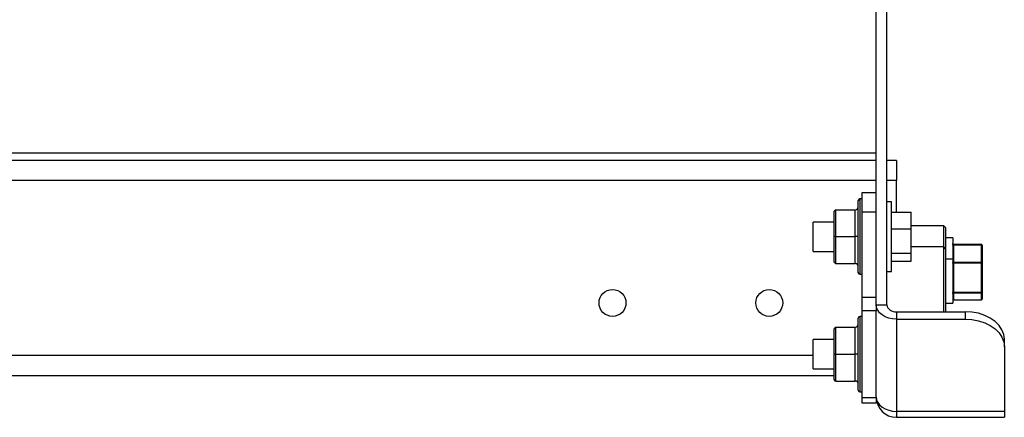
# Paper-space layout 'Sheet2' of a CAD drawing. Units: inches. Extents: x -89 to 201, y 3 to 129.
# Drawn here: x 122 to 135, y 42 to 47 of the extents above; entities that cross this region are included whole.
import ezdxf

# ---------------------------------------------------------------- set-up
doc = ezdxf.new("R2010")
doc.units = ezdxf.units.IN
doc.header["$MEASUREMENT"] = 0

psp = doc.layouts.new('Sheet2')

# ---------------------------------------------------------------- linework, layer by layer
at = {"color": 7, "linetype": 'Continuous', "lineweight": 25, "ltscale": 12}
for p, q in [((133.025, 43.193), (133.025, 47.621)), ((133.16, 43.193), (133.16, 47.621)), ((133.025, 45.127), (110.794, 45.127)), ((133.025, 45.036), (110.794, 45.036)), ((133.285, 45.036), (133.16, 45.036)), ((133.285, 45.036), (133.285, 44.777)), ((133.285, 44.373), (133.285, 44.777)), ((132.846, 44.624), (133.025, 44.624)), ((132.846, 44.374), (132.846, 44.624)), ((132.796, 43.601), (132.796, 44.523)), ((132.846, 44.543), (132.816, 44.543)), ((133.222, 44.505), (133.16, 44.505)), ((133.222, 43.617), (133.222, 44.505)), ((132.507, 44.406), (132.487, 44.386)), ((132.487, 44.062), (132.487, 44.386)), ((132.507, 44.406), (132.507, 44.062)), ((132.507, 44.406), (132.756, 44.406)), ((132.756, 44.062), (132.756, 44.406)), ((133.025, 44.374), (132.846, 44.374)), ((132.846, 43.291), (132.846, 44.374)), ((133.025, 43.291), (133.025, 44.374)), ((133.222, 44.373), (133.472, 44.373)), ((133.472, 44.161), (133.472, 44.373)), ((132.487, 44.249), (132.222, 44.249)), ((132.222, 44.245), (132.222, 44.249)), ((132.222, 43.874), (132.222, 44.245)), ((133.222, 44.161), (133.472, 44.161)), ((133.887, 44.202), (133.472, 44.202)), ((133.472, 43.85), (133.472, 44.161)), ((133.91, 44.18), (133.887, 44.202)), ((133.887, 43.93), (133.887, 44.202)), ((133.91, 44.18), (133.91, 43.908)), ((132.487, 43.738), (132.487, 44.062)), ((132.507, 44.062), (132.487, 44.062)), ((132.507, 44.062), (132.756, 44.062)), ((132.507, 44.062), (132.507, 43.718)), ((132.796, 44.062), (132.756, 44.062)), ((132.756, 43.718), (132.756, 44.062)), ((134.002, 44.046), (133.91, 44.046)), ((134.002, 44.046), (134.002, 43.975)), ((132.222, 43.874), (132.487, 43.874)), ((133.222, 43.85), (133.472, 43.85)), ((133.887, 43.93), (133.472, 43.93)), ((133.472, 43.751), (133.472, 43.85)), ((133.91, 43.908), (133.887, 43.93)), ((133.887, 43.104), (133.887, 43.93)), ((133.91, 43.908), (133.91, 43.104)), ((134.002, 43.952), (134.002, 43.774)), ((134.012, 43.965), (134.012, 43.955)), ((134.012, 43.965), (134.367, 43.965)), ((134.367, 43.955), (134.012, 43.955)), ((134.367, 43.965), (134.367, 43.955)), ((134.377, 43.955), (134.367, 43.955)), ((134.377, 43.955), (134.377, 43.72)), ((132.507, 43.718), (132.487, 43.738)), ((133.222, 43.751), (133.472, 43.751)), ((134.002, 43.774), (133.91, 43.774)), ((134.002, 43.774), (134.002, 43.739)), ((134.367, 43.73), (134.012, 43.73)), ((134.012, 43.723), (134.012, 43.352)), ((134.367, 43.723), (134.012, 43.723)), ((134.367, 43.352), (134.367, 43.723)), ((132.507, 43.718), (132.756, 43.718)), ((133.16, 43.617), (133.222, 43.617)), ((134.002, 43.722), (134.002, 43.357)), ((134.377, 43.72), (134.377, 43.35)), ((132.816, 43.581), (132.846, 43.581)), ((134.012, 43.352), (134.012, 43.34)), ((134.012, 43.352), (134.367, 43.352)), ((134.367, 43.352), (134.367, 43.34)), ((134.377, 43.35), (134.377, 43.265)), ((132.846, 43.291), (133.025, 43.291)), ((132.846, 43.114), (132.846, 43.291)), ((134.002, 43.33), (134.002, 43.211)), ((134.367, 43.34), (134.012, 43.34)), ((134.012, 43.34), (134.012, 43.255)), ((134.012, 43.255), (134.367, 43.255)), ((134.012, 43.255), (134.367, 43.255)), ((134.012, 43.255), (134.012, 43.255)), ((134.367, 43.255), (134.367, 43.34)), ((133.025, 43.114), (132.846, 43.114)), ((132.846, 42.01), (132.846, 43.114)), ((133.025, 43.193), (133.025, 43.148)), ((133.025, 43.193), (133.16, 43.193)), ((133.025, 43.148), (133.025, 43.114)), ((133.025, 42.01), (133.025, 43.114)), ((133.285, 43.104), (133.285, 43.009)), ((133.285, 43.104), (134.16, 43.104)), ((133.91, 43.211), (134.002, 43.211)), ((134.16, 43.104), (134.16, 43.009)), ((132.796, 42.101), (132.796, 43.023)), ((132.846, 43.043), (132.816, 43.043)), ((133.285, 43.009), (133.285, 41.831)), ((133.285, 43.009), (134.16, 43.009)), ((132.507, 42.906), (132.487, 42.886)), ((132.487, 42.562), (132.487, 42.886)), ((132.507, 42.906), (132.507, 42.562)), ((132.507, 42.906), (132.756, 42.906)), ((132.756, 42.562), (132.756, 42.906)), ((132.487, 42.749), (132.222, 42.749)), ((132.222, 42.745), (132.222, 42.749)), ((132.222, 42.374), (132.222, 42.745)), ((134.66, 42.656), (134.66, 42.751)), ((134.66, 42.656), (134.66, 41.831)), ((132.507, 42.562), (132.487, 42.562)), ((132.487, 42.238), (132.487, 42.562)), ((132.507, 42.562), (132.756, 42.562)), ((132.507, 42.562), (132.507, 42.218)), ((132.796, 42.562), (132.756, 42.562)), ((132.756, 42.218), (132.756, 42.562)), ((132.222, 42.374), (132.487, 42.374)), ((132.487, 42.286), (111.333, 42.286)), ((132.507, 42.218), (132.487, 42.238)), ((132.507, 42.218), (132.756, 42.218)), ((132.816, 42.081), (132.846, 42.081)), ((132.846, 42.01), (133.025, 42.01)), ((132.846, 41.937), (132.846, 42.01)), ((133.025, 42.01), (133.025, 41.937)), ((133.025, 41.937), (132.846, 41.937)), ((134.66, 41.831), (133.285, 41.831)), ((133.285, 41.831), (133.285, 41.755)), ((133.285, 41.755), (134.66, 41.755)), ((134.66, 41.831), (134.66, 41.755))]:
    psp.add_line(p, q, dxfattribs=at)
at = {"color": 8, "linetype": 'Continuous', "lineweight": 25, "ltscale": 12}
for p, q in [((133.025, 44.777), (110.794, 44.777)), ((133.285, 44.777), (133.16, 44.777)), ((132.816, 44.543), (132.816, 43.581)), ((134.012, 43.955), (134.012, 43.73)), ((134.367, 43.73), (134.367, 43.955)), ((134.012, 43.73), (134.012, 43.723)), ((134.367, 43.73), (134.367, 43.723)), ((134.367, 43.255), (134.367, 43.255)), ((132.816, 43.043), (132.816, 42.081)), ((132.222, 42.546), (111.597, 42.546))]:
    psp.add_line(p, q, dxfattribs=at)
at = {"color": 7, "linetype": 'Continuous', "lineweight": 25, "ltscale": 12, "flags": 128}
for points in [[(133.285, 43.009), (133.234, 43.013), (133.185, 43.023), (133.14, 43.04), (133.101, 43.063), (133.069, 43.091), (133.045, 43.122), (133.03, 43.157), (133.025, 43.193)], [(134.66, 42.751), (134.652, 42.812), (134.629, 42.872), (134.593, 42.927), (134.543, 42.978), (134.481, 43.022), (134.41, 43.057), (134.331, 43.083), (134.246, 43.099), (134.16, 43.104)], [(134.16, 43.009), (134.246, 43.004), (134.331, 42.988), (134.41, 42.962), (134.481, 42.926), (134.543, 42.883), (134.593, 42.832), (134.629, 42.777), (134.652, 42.717), (134.66, 42.656)], [(133.025, 42.015), (133.03, 41.979), (133.045, 41.944), (133.069, 41.913), (133.101, 41.885), (133.14, 41.862), (133.185, 41.845), (133.234, 41.835), (133.285, 41.831)]]:
    psp.add_lwpolyline(points, dxfattribs=at)
at = {"color": 7, "linetype": 'Continuous', "lineweight": 25, "ltscale": 144}
for centre in [(129.66, 43.216), (131.66, 43.216)]:
    psp.add_circle(centre, 0.172, dxfattribs=at)
for centre, radius, start, end in [((132.816, 44.523), 0.02, 90, 180), ((132.756, 44.446), 0.04, 270, 0), ((134.012, 43.975), 0.01, 228.0791, 270), ((134.367, 43.955), 0.01, 0, 90), ((134.367, 43.72), 0.01, 0, 90), ((134.369, 43.71), 0.0131, 54.3317, 100.4643), ((132.756, 43.678), 0.04, 0, 90), ((132.816, 43.601), 0.02, 180, 270), ((134.369, 43.339), 0.0131, 54.3317, 100.4643), ((134.367, 43.35), 0.00988, 269.2751, 359.2562), ((134.367, 43.265), 0.01, 270, 0), ((134.367, 43.265), 0.00988, 269.2751, 359.2562), ((133.269, 43.215), 0.112, 191.4218, 278.0495), ((132.816, 43.023), 0.02, 90, 180), ((132.756, 42.946), 0.04, 270, 0), ((132.756, 42.178), 0.04, 0, 90), ((132.816, 42.101), 0.02, 180, 270), ((133.285, 42.015), 0.26, 180, 270)]:
    psp.add_arc(centre, radius, start, end, dxfattribs=at)
for centre, major_axis, ratio, start_param, end_param in [((134.012, 43.975), (0, 0.02), 0.5, 2.409935, 3.141593), ((134.012, 43.744), (0, 0.0142), 0.703327, 2.409935, 3.141593), ((134.012, 43.744), (0, 0.0217), 0.460206, 2.409935, 3.141593), ((134.012, 43.335), (0, 0.0173), 0.579436, 0, 0.731658), ((134.012, 43.335), (0.01, 0), 0.527565, 1.570796, 2.302454), ((134.012, 43.241), (0, 0.0142), 0.703327, 0, 0.731658)]:
    psp.add_ellipse(centre, major_axis=major_axis, ratio=ratio, start_param=start_param, end_param=end_param, dxfattribs=at)
at = {"color": 7, "linetype": 'Continuous', "lineweight": 25, "ltscale": 12}
for points, knots in [([(134.005, 43.967), (134.005, 43.967), (134.004, 43.969), (134.002, 43.971), (134.002, 43.973), (134.002, 43.975)], [0, 0, 0, 0, 0.0957372, 0.5462589, 1, 1, 1, 1]), ([(134.002, 43.952), (134.002, 43.953), (134.002, 43.956), (134.004, 43.959), (134.005, 43.96), (134.005, 43.96)], [0, 0, 0, 0, 0.614382, 0.993478, 1, 1, 1, 1]), ([(134.007, 43.965), (134.007, 43.965), (134.006, 43.966), (134.006, 43.967), (134.005, 43.967)], [0, 0, 0, 0, 0.313624, 1, 1, 1, 1]), ([(134.005, 43.96), (134.006, 43.96), (134.006, 43.961), (134.007, 43.962), (134.007, 43.962)], [0, 0, 0, 0, 0.723815, 1, 1, 1, 1]), ([(134.007, 43.965), (134.007, 43.964), (134.007, 43.964), (134.007, 43.963), (134.007, 43.962)], [0, 0, 0, 0, 0.4206619, 1, 1, 1, 1]), ([(134.005, 43.734), (134.005, 43.734), (134.004, 43.735), (134.002, 43.737), (134.002, 43.738), (134.002, 43.739)], [0, 0, 0, 0, 0.095737, 0.546259, 1, 1, 1, 1]), ([(134.002, 43.722), (134.002, 43.723), (134.002, 43.726), (134.004, 43.727), (134.005, 43.728), (134.005, 43.728)], [0, 0, 0, 0, 0.614382, 0.993478, 1, 1, 1, 1]), ([(134.007, 43.732), (134.007, 43.732), (134.006, 43.733), (134.006, 43.733), (134.005, 43.734)], [0, 0, 0, 0, 0.313624, 1, 1, 1, 1]), ([(134.005, 43.728), (134.006, 43.729), (134.006, 43.729), (134.007, 43.73), (134.007, 43.73)], [0, 0, 0, 0, 0.723815, 1, 1, 1, 1]), ([(134.007, 43.732), (134.007, 43.732), (134.007, 43.731), (134.007, 43.73), (134.007, 43.73)], [0, 0, 0, 0, 0.420662, 1, 1, 1, 1]), ([(134.005, 43.348), (134.005, 43.348), (134.004, 43.349), (134.002, 43.353), (134.002, 43.356), (134.002, 43.357)], [0, 0, 0, 0, 0.095737, 0.546259, 1, 1, 1, 1]), ([(134.007, 43.345), (134.007, 43.345), (134.006, 43.346), (134.006, 43.347), (134.005, 43.348)], [0, 0, 0, 0, 0.318354, 1, 1, 1, 1]), ([(134.002, 43.33), (134.002, 43.332), (134.002, 43.335), (134.004, 43.338), (134.005, 43.339), (134.005, 43.339)], [0, 0, 0, 0, 0.6143818, 0.9934779, 1, 1, 1, 1]), ([(134.005, 43.339), (134.006, 43.34), (134.006, 43.34), (134.007, 43.342), (134.007, 43.342)], [0, 0, 0, 0, 0.726346, 1, 1, 1, 1]), ([(134.007, 43.345), (134.007, 43.344), (134.007, 43.343), (134.007, 43.342), (134.007, 43.342)], [0, 0, 0, 0, 0.4141126, 1, 1, 1, 1])]:
    psp.add_open_spline(points, degree=3, knots=knots, dxfattribs=at)

doc.saveas('drawing.dxf')
